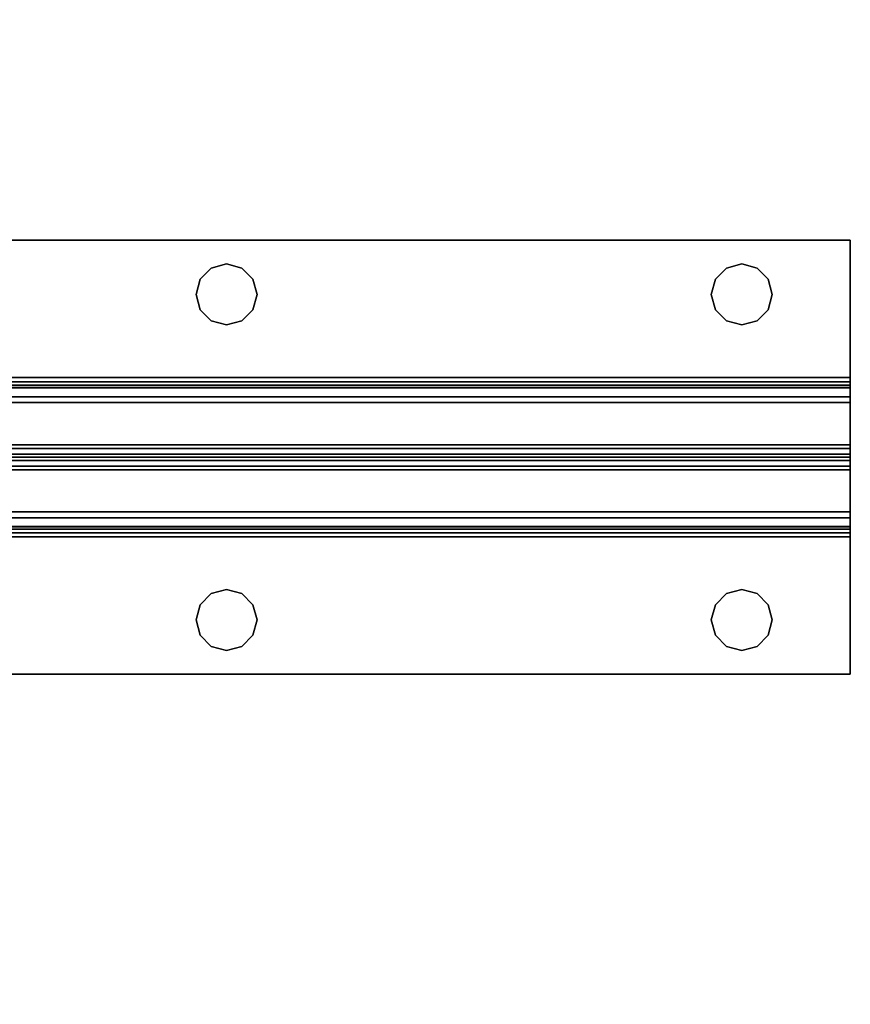
# Model space of a CAD drawing. Extents: x -247 to -31, y 480 to 591.
# Drawn here: x -182 to -178, y 545 to 550 of the extents above; entities that cross this region are included whole.
import ezdxf

# ---------------------------------------------------------------- set-up
doc = ezdxf.new("R2010")
doc.units = 0
doc.header["$LTSCALE"] = 96
doc.header["$MEASUREMENT"] = 0
for name, color, linetype in [('AFUWK-3-TPLM', 7, 'Continuous'), ('AFUWS-3-SUPT', 7, 'Continuous'), ('MAIN_FURN', 7, 'Continuous')]:
    doc.layers.add(name, color=color, linetype=linetype)

# ---------------------------------------------------------------- blocks, each defined once
blk = doc.blocks.new('ZN7222TPBE')
at = {"layer": 'AFUWK-3-TPLM', "color": 42, "linetype": 'Continuous'}
for points, invisible_edges in [([(72, -24), (0, -1.5), (0, -24)], 1), ([(72, -1.5), (0, -1.5), (72, -24)], 2), ([(0, -24, 1), (72, -1.5, 1), (72, -24, 1)], 1), ([(0, -1.5, 1), (72, -1.5, 1), (0, -24, 1)], 2)]:
    blk.add_3dface(points, dxfattribs=dict(at, invisible_edges=invisible_edges))
blk = doc.blocks.new('ZN66STFR')
at = {"layer": 'AFUWS-3-SUPT', "color": 30, "linetype": 'Continuous'}
for points, invisible_edges in [([(0, -0.6328, 0.78), (0, 0, 0.705), (0, 0, 0.78)], 1), ([(0, -0.6328, 0.705), (0, 0, 0.705), (0, -0.6328, 0.78)], 14), ([(0, 0, 0.78), (65.75, 0, 0.705), (65.75, 0, 0.78)], 1), ([(0, 0, 0.705), (65.75, 0, 0.705), (0, 0, 0.78)], 2), ([(0.3594, -0.25, 0.78), (0, 0, 0.78), (0.3782, -0.1797, 0.78)], 3), ([(0, -0.6328, 0.78), (0, 0, 0.78), (0.3594, -0.25, 0.78)], 14), ([(0, 0, 0.78), (2.875, -0.1094, 0.78), (0.5, -0.1094, 0.78)], 15), ([(8.875, -0.1094, 0.78), (2.875, -0.1094, 0.78), (0, 0, 0.78)], 15), ([(14.875, -0.1094, 0.78), (8.875, -0.1094, 0.78), (0, 0, 0.78)], 15), ([(0, 0, 0.78), (0.4297, -0.1282, 0.78), (0.3782, -0.1797, 0.78)], 13), ([(0.5, -0.1094, 0.78), (0.4297, -0.1282, 0.78), (0, 0, 0.78)], 14), ([(0, 0, 0.78), (20.875, -0.1094, 0.78), (14.875, -0.1094, 0.78)], 15), ([(26.875, -0.1094, 0.78), (20.875, -0.1094, 0.78), (0, 0, 0.78)], 15), ([(32.875, -0.1094, 0.78), (26.875, -0.1094, 0.78), (0, 0, 0.78)], 15), ([(32.875, -0.1094, 0.78), (0, 0, 0.78), (65.75, 0, 0.78)], 13), ([(0, 0, 0.705), (0.5, -0.1094, 0.705), (2.875, -0.1094, 0.705)], 15), ([(0.4297, -0.1282, 0.705), (0.5, -0.1094, 0.705), (0, 0, 0.705)], 14), ([(0.3782, -0.1797, 0.705), (0.4297, -0.1282, 0.705), (0, 0, 0.705)], 14), ([(0, 0, 0.705), (0.3594, -0.25, 0.705), (0.3782, -0.1797, 0.705)], 13), ([(0, -0.6328, 0.705), (0.3594, -0.25, 0.705), (0, 0, 0.705)], 3), ([(0, 0, 0.705), (8.875, -0.1094, 0.705), (14.875, -0.1094, 0.705)], 15), ([(2.875, -0.1094, 0.705), (8.875, -0.1094, 0.705), (0, 0, 0.705)], 15), ([(0, 0, 0.705), (20.875, -0.1094, 0.705), (26.875, -0.1094, 0.705)], 15), ([(14.875, -0.1094, 0.705), (20.875, -0.1094, 0.705), (0, 0, 0.705)], 15), ([(0, 0, 0.705), (32.875, -0.1094, 0.705), (65.75, 0, 0.705)], 3), ([(26.875, -0.1094, 0.705), (32.875, -0.1094, 0.705), (0, 0, 0.705)], 15), ([(0.3782, -0.1797, 0.705), (0.4297, -0.1282, 0.78), (0.4297, -0.1282, 0.705)], 1), ([(0.3782, -0.1797, 0.78), (0.4297, -0.1282, 0.78), (0.3782, -0.1797, 0.705)], 2), ([(0.4297, -0.1282, 0.705), (0.5, -0.1094, 0.78), (0.5, -0.1094, 0.705)], 1), ([(0.4297, -0.1282, 0.78), (0.5, -0.1094, 0.78), (0.4297, -0.1282, 0.705)], 2), ([(0.5, -0.1094, 0.705), (0.5703, -0.1282, 0.78), (0.5703, -0.1282, 0.705)], 1), ([(0.5, -0.1094, 0.78), (0.5703, -0.1282, 0.78), (0.5, -0.1094, 0.705)], 2), ([(0.5, -0.1094, 0.78), (2.8047, -0.1282, 0.78), (0.5703, -0.1282, 0.78)], 3), ([(2.875, -0.1094, 0.78), (2.8047, -0.1282, 0.78), (0.5, -0.1094, 0.78)], 14), ([(0.5, -0.1094, 0.705), (0.5703, -0.1282, 0.705), (2.875, -0.1094, 0.705)], 14), ([(2.875, -0.1094, 0.705), (0.5703, -0.1282, 0.705), (2.8047, -0.1282, 0.705)], 3), ([(0.5703, -0.1282, 0.705), (0.6218, -0.1797, 0.78), (0.6218, -0.1797, 0.705)], 1), ([(0.5703, -0.1282, 0.78), (0.6218, -0.1797, 0.78), (0.5703, -0.1282, 0.705)], 2), ([(0.5703, -0.1282, 0.78), (2.7532, -0.1797, 0.78), (0.6218, -0.1797, 0.78)], 3), ([(2.8047, -0.1282, 0.78), (2.7532, -0.1797, 0.78), (0.5703, -0.1282, 0.78)], 14), ([(0.5703, -0.1282, 0.705), (0.6218, -0.1797, 0.705), (2.8047, -0.1282, 0.705)], 14), ([(2.8047, -0.1282, 0.705), (0.6218, -0.1797, 0.705), (2.7532, -0.1797, 0.705)], 3), ([(2.7532, -0.1797, 0.705), (2.8047, -0.1282, 0.78), (2.8047, -0.1282, 0.705)], 1), ([(2.7532, -0.1797, 0.78), (2.8047, -0.1282, 0.78), (2.7532, -0.1797, 0.705)], 2), ([(2.8047, -0.1282, 0.705), (2.875, -0.1094, 0.78), (2.875, -0.1094, 0.705)], 1), ([(2.8047, -0.1282, 0.78), (2.875, -0.1094, 0.78), (2.8047, -0.1282, 0.705)], 2), ([(2.875, -0.1094, 0.705), (2.9453, -0.1282, 0.78), (2.9453, -0.1282, 0.705)], 1), ([(2.875, -0.1094, 0.78), (2.9453, -0.1282, 0.78), (2.875, -0.1094, 0.705)], 2), ([(2.875, -0.1094, 0.78), (8.8047, -0.1282, 0.78), (2.9453, -0.1282, 0.78)], 3), ([(8.875, -0.1094, 0.78), (8.8047, -0.1282, 0.78), (2.875, -0.1094, 0.78)], 14), ([(2.9453, -0.1282, 0.705), (8.875, -0.1094, 0.705), (2.875, -0.1094, 0.705)], 3), ([(8.8047, -0.1282, 0.705), (8.875, -0.1094, 0.705), (2.9453, -0.1282, 0.705)], 14), ([(2.9453, -0.1282, 0.705), (2.9968, -0.1797, 0.78), (2.9968, -0.1797, 0.705)], 1), ([(2.9453, -0.1282, 0.78), (2.9968, -0.1797, 0.78), (2.9453, -0.1282, 0.705)], 2), ([(2.9453, -0.1282, 0.78), (8.7532, -0.1797, 0.78), (2.9968, -0.1797, 0.78)], 3), ([(8.8047, -0.1282, 0.78), (8.7532, -0.1797, 0.78), (2.9453, -0.1282, 0.78)], 14), ([(2.9968, -0.1797, 0.705), (8.8047, -0.1282, 0.705), (2.9453, -0.1282, 0.705)], 3), ([(8.7532, -0.1797, 0.705), (8.8047, -0.1282, 0.705), (2.9968, -0.1797, 0.705)], 14), ([(0.3594, -0.25, 0.705), (0.3782, -0.1797, 0.78), (0.3782, -0.1797, 0.705)], 1), ([(0.3594, -0.25, 0.78), (0.3782, -0.1797, 0.78), (0.3594, -0.25, 0.705)], 2), ([(0.6218, -0.1797, 0.705), (0.6406, -0.25, 0.78), (0.6406, -0.25, 0.705)], 1), ([(0.6218, -0.1797, 0.78), (0.6406, -0.25, 0.78), (0.6218, -0.1797, 0.705)], 2), ([(0.6218, -0.1797, 0.78), (2.7344, -0.25, 0.78), (0.6406, -0.25, 0.78)], 3), ([(2.7532, -0.1797, 0.78), (2.7344, -0.25, 0.78), (0.6218, -0.1797, 0.78)], 14), ([(0.6406, -0.25, 0.705), (2.7532, -0.1797, 0.705), (0.6218, -0.1797, 0.705)], 3), ([(2.7344, -0.25, 0.705), (2.7532, -0.1797, 0.705), (0.6406, -0.25, 0.705)], 14), ([(2.7344, -0.25, 0.705), (2.7532, -0.1797, 0.78), (2.7532, -0.1797, 0.705)], 1), ([(2.7344, -0.25, 0.78), (2.7532, -0.1797, 0.78), (2.7344, -0.25, 0.705)], 2), ([(2.9968, -0.1797, 0.705), (3.0156, -0.25, 0.78), (3.0156, -0.25, 0.705)], 1), ([(2.9968, -0.1797, 0.78), (3.0156, -0.25, 0.78), (2.9968, -0.1797, 0.705)], 2), ([(2.9968, -0.1797, 0.78), (8.7344, -0.25, 0.78), (3.0156, -0.25, 0.78)], 3), ([(8.7532, -0.1797, 0.78), (8.7344, -0.25, 0.78), (2.9968, -0.1797, 0.78)], 14), ([(2.9968, -0.1797, 0.705), (3.0156, -0.25, 0.705), (8.7344, -0.25, 0.705)], 14), ([(8.7344, -0.25, 0.705), (8.7532, -0.1797, 0.705), (2.9968, -0.1797, 0.705)], 14), ([(0.3782, -0.3203, 0.78), (0, -0.6328, 0.78), (0.3594, -0.25, 0.78)], 3), ([(0.3782, -0.3203, 0.705), (0.3594, -0.25, 0.705), (0, -0.6328, 0.705)], 14), ([(0.3782, -0.3203, 0.705), (0.3594, -0.25, 0.78), (0.3594, -0.25, 0.705)], 1), ([(0.3782, -0.3203, 0.78), (0.3594, -0.25, 0.78), (0.3782, -0.3203, 0.705)], 2), ([(0.6406, -0.25, 0.705), (0.6218, -0.3203, 0.78), (0.6218, -0.3203, 0.705)], 1), ([(0.6406, -0.25, 0.78), (0.6218, -0.3203, 0.78), (0.6406, -0.25, 0.705)], 2), ([(0.6406, -0.25, 0.78), (2.7532, -0.3203, 0.78), (0.6218, -0.3203, 0.78)], 3), ([(0.6218, -0.3203, 0.705), (2.7344, -0.25, 0.705), (0.6406, -0.25, 0.705)], 3), ([(2.7532, -0.3203, 0.705), (2.7344, -0.25, 0.705), (0.6218, -0.3203, 0.705)], 14), ([(2.7344, -0.25, 0.78), (2.7532, -0.3203, 0.78), (0.6406, -0.25, 0.78)], 14), ([(2.7532, -0.3203, 0.705), (2.7344, -0.25, 0.78), (2.7344, -0.25, 0.705)], 1), ([(2.7532, -0.3203, 0.78), (2.7344, -0.25, 0.78), (2.7532, -0.3203, 0.705)], 2), ([(3.0156, -0.25, 0.705), (2.9968, -0.3203, 0.78), (2.9968, -0.3203, 0.705)], 1), ([(3.0156, -0.25, 0.78), (2.9968, -0.3203, 0.78), (3.0156, -0.25, 0.705)], 2), ([(3.0156, -0.25, 0.78), (8.7532, -0.3203, 0.78), (2.9968, -0.3203, 0.78)], 3), ([(8.7344, -0.25, 0.705), (2.9968, -0.3203, 0.705), (8.7532, -0.3203, 0.705)], 3), ([(3.0156, -0.25, 0.705), (2.9968, -0.3203, 0.705), (8.7344, -0.25, 0.705)], 14), ([(8.7344, -0.25, 0.78), (8.7532, -0.3203, 0.78), (3.0156, -0.25, 0.78)], 14), ([(0.4297, -0.3718, 0.78), (0, -0.6328, 0.78), (0.3782, -0.3203, 0.78)], 3), ([(0.4297, -0.3718, 0.705), (0.3782, -0.3203, 0.705), (0, -0.6328, 0.705)], 14), ([(0.4297, -0.3718, 0.705), (0.3782, -0.3203, 0.78), (0.3782, -0.3203, 0.705)], 1), ([(0.4297, -0.3718, 0.78), (0.3782, -0.3203, 0.78), (0.4297, -0.3718, 0.705)], 2), ([(0.6218, -0.3203, 0.705), (0.5703, -0.3718, 0.78), (0.5703, -0.3718, 0.705)], 1), ([(0.6218, -0.3203, 0.78), (0.5703, -0.3718, 0.78), (0.6218, -0.3203, 0.705)], 2), ([(0.6218, -0.3203, 0.78), (2.8047, -0.3718, 0.78), (0.5703, -0.3718, 0.78)], 3), ([(0.6218, -0.3203, 0.705), (0.5703, -0.3718, 0.705), (2.8047, -0.3718, 0.705)], 14), ([(2.7532, -0.3203, 0.78), (2.8047, -0.3718, 0.78), (0.6218, -0.3203, 0.78)], 14), ([(2.8047, -0.3718, 0.705), (2.7532, -0.3203, 0.705), (0.6218, -0.3203, 0.705)], 14), ([(2.8047, -0.3718, 0.705), (2.7532, -0.3203, 0.78), (2.7532, -0.3203, 0.705)], 1), ([(2.8047, -0.3718, 0.78), (2.7532, -0.3203, 0.78), (2.8047, -0.3718, 0.705)], 2), ([(2.9968, -0.3203, 0.705), (2.9453, -0.3718, 0.78), (2.9453, -0.3718, 0.705)], 1), ([(2.9968, -0.3203, 0.78), (2.9453, -0.3718, 0.78), (2.9968, -0.3203, 0.705)], 2), ([(2.9968, -0.3203, 0.78), (8.8047, -0.3718, 0.78), (2.9453, -0.3718, 0.78)], 3), ([(8.7532, -0.3203, 0.705), (2.9453, -0.3718, 0.705), (8.8047, -0.3718, 0.705)], 3), ([(2.9968, -0.3203, 0.705), (2.9453, -0.3718, 0.705), (8.7532, -0.3203, 0.705)], 14), ([(8.7532, -0.3203, 0.78), (8.8047, -0.3718, 0.78), (2.9968, -0.3203, 0.78)], 14), ([(0.5, -0.3906, 0.78), (0, -0.6328, 0.78), (0.4297, -0.3718, 0.78)], 3), ([(0, -0.6328, 0.705), (0.5, -0.3906, 0.705), (0.4297, -0.3718, 0.705)], 13), ([(2.875, -0.3906, 0.78), (0, -0.6328, 0.78), (0.5, -0.3906, 0.78)], 15), ([(0, -0.6328, 0.78), (8.875, -0.3906, 0.78), (14.875, -0.3906, 0.78)], 15), ([(2.875, -0.3906, 0.78), (8.875, -0.3906, 0.78), (0, -0.6328, 0.78)], 15), ([(0, -0.6328, 0.78), (26.875, -0.3906, 0.78), (32.875, -0.3906, 0.78)], 15), ([(20.875, -0.3906, 0.78), (26.875, -0.3906, 0.78), (0, -0.6328, 0.78)], 15), ([(14.875, -0.3906, 0.78), (20.875, -0.3906, 0.78), (0, -0.6328, 0.78)], 15), ([(32.875, -0.3906, 0.78), (65.75, -0.6328, 0.78), (0, -0.6328, 0.78)], 13), ([(2.875, -0.3906, 0.705), (0.5, -0.3906, 0.705), (0, -0.6328, 0.705)], 15), ([(8.875, -0.3906, 0.705), (2.875, -0.3906, 0.705), (0, -0.6328, 0.705)], 15), ([(0, -0.6328, 0.705), (14.875, -0.3906, 0.705), (8.875, -0.3906, 0.705)], 15), ([(20.875, -0.3906, 0.705), (14.875, -0.3906, 0.705), (0, -0.6328, 0.705)], 15), ([(26.875, -0.3906, 0.705), (20.875, -0.3906, 0.705), (0, -0.6328, 0.705)], 15), ([(0, -0.6328, 0.705), (32.875, -0.3906, 0.705), (26.875, -0.3906, 0.705)], 15), ([(65.75, -0.6328, 0.705), (32.875, -0.3906, 0.705), (0, -0.6328, 0.705)], 3), ([(0.5, -0.3906, 0.705), (0.4297, -0.3718, 0.78), (0.4297, -0.3718, 0.705)], 1), ([(0.5, -0.3906, 0.78), (0.4297, -0.3718, 0.78), (0.5, -0.3906, 0.705)], 2), ([(0.5703, -0.3718, 0.705), (0.5, -0.3906, 0.78), (0.5, -0.3906, 0.705)], 1), ([(0.5703, -0.3718, 0.78), (0.5, -0.3906, 0.78), (0.5703, -0.3718, 0.705)], 2), ([(0.5703, -0.3718, 0.78), (2.875, -0.3906, 0.78), (0.5, -0.3906, 0.78)], 3), ([(2.8047, -0.3718, 0.705), (0.5, -0.3906, 0.705), (2.875, -0.3906, 0.705)], 3), ([(0.5703, -0.3718, 0.705), (0.5, -0.3906, 0.705), (2.8047, -0.3718, 0.705)], 14), ([(2.8047, -0.3718, 0.78), (2.875, -0.3906, 0.78), (0.5703, -0.3718, 0.78)], 14), ([(2.875, -0.3906, 0.705), (2.8047, -0.3718, 0.78), (2.8047, -0.3718, 0.705)], 1), ([(2.875, -0.3906, 0.78), (2.8047, -0.3718, 0.78), (2.875, -0.3906, 0.705)], 2), ([(2.9453, -0.3718, 0.705), (2.875, -0.3906, 0.78), (2.875, -0.3906, 0.705)], 1), ([(2.9453, -0.3718, 0.78), (2.875, -0.3906, 0.78), (2.9453, -0.3718, 0.705)], 2), ([(2.9453, -0.3718, 0.78), (8.875, -0.3906, 0.78), (2.875, -0.3906, 0.78)], 3), ([(8.8047, -0.3718, 0.705), (2.875, -0.3906, 0.705), (8.875, -0.3906, 0.705)], 3), ([(2.9453, -0.3718, 0.705), (2.875, -0.3906, 0.705), (8.8047, -0.3718, 0.705)], 14), ([(8.8047, -0.3718, 0.78), (8.875, -0.3906, 0.78), (2.9453, -0.3718, 0.78)], 14), ([(0, -0.6806, 0.7705), (0, -0.6328, 0.705), (0, -0.6328, 0.78)], 3), ([(0, -0.6519, 0.7012), (0, -0.6328, 0.705), (0, -0.6806, 0.7705)], 14), ([(65.75, -0.6328, 0.78), (65.75, -0.6806, 0.7705), (0, -0.6806, 0.7705)], 12), ([(0, -0.6328, 0.78), (65.75, -0.6328, 0.78), (0, -0.6806, 0.7705)], 2), ([(0, -0.6328, 0.705), (65.75, -0.6519, 0.7012), (65.75, -0.6328, 0.705)], 1), ([(0, -0.6519, 0.7012), (65.75, -0.6519, 0.7012), (0, -0.6328, 0.705)], 2), ([(0, -0.7212, 0.7434), (0, -0.6519, 0.7012), (0, -0.6806, 0.7705)], 3), ([(0, -0.6682, 0.6904), (0, -0.6519, 0.7012), (0, -0.7212, 0.7434)], 14), ([(65.75, -0.6682, 0.6904), (65.75, -0.6519, 0.7012), (0, -0.6519, 0.7012)], 12), ([(0, -0.6682, 0.6904), (65.75, -0.6682, 0.6904), (0, -0.6519, 0.7012)], 2), ([(0, -0.7483, 0.7028), (0, -0.6682, 0.6904), (0, -0.7212, 0.7434)], 3), ([(0, -0.679, 0.6741), (0, -0.6682, 0.6904), (0, -0.7483, 0.7028)], 14), ([(65.75, -0.679, 0.6741), (65.75, -0.6682, 0.6904), (0, -0.6682, 0.6904)], 12), ([(0, -0.679, 0.6741), (65.75, -0.679, 0.6741), (0, -0.6682, 0.6904)], 2), ([(0, -1, 0.0952), (0, -0.679, 0.6741), (0, -0.7483, 0.7028)], 3), ([(0, -0.9423, 0.0386), (0, -0.679, 0.6741), (0, -1, 0.0952)], 14), ([(0, -0.679, 0.6741), (65.75, -0.9423, 0.0386), (65.75, -0.679, 0.6741)], 1), ([(0, -0.9423, 0.0386), (65.75, -0.9423, 0.0386), (0, -0.679, 0.6741)], 2), ([(65.75, -0.6806, 0.7705), (65.75, -0.7212, 0.7434), (0, -0.7212, 0.7434)], 12), ([(0, -0.6806, 0.7705), (65.75, -0.6806, 0.7705), (0, -0.7212, 0.7434)], 2), ([(0, -0.7483, 0.7028), (65.75, -0.7212, 0.7434), (65.75, -0.7483, 0.7028)], 1), ([(0, -0.7212, 0.7434), (65.75, -0.7212, 0.7434), (0, -0.7483, 0.7028)], 2), ([(0, -1, 0.0952), (65.75, -0.7483, 0.7028), (65.75, -1, 0.0952)], 1), ([(0, -0.7483, 0.7028), (65.75, -0.7483, 0.7028), (0, -1, 0.0952)], 2), ([(0, -1.0577, 0.0386), (0, -0.9423, 0.0386), (0, -1, 0.0952)], 15), ([(0, -1.0406, 0.015), (0, -0.9423, 0.0386), (0, -1.0577, 0.0386)], 3), ([(0, -0.9594, 0.015), (0, -0.9423, 0.0386), (0, -1.0406, 0.015)], 14), ([(0, -0.9423, 0.0386), (65.75, -0.9594, 0.015), (65.75, -0.9423, 0.0386)], 1), ([(0, -0.9594, 0.015), (65.75, -0.9594, 0.015), (0, -0.9423, 0.0386)], 2), ([(0, -1.0146, 0.0017), (0, -0.9594, 0.015), (0, -1.0406, 0.015)], 3), ([(0, -0.9854, 0.0017), (0, -0.9594, 0.015), (0, -1.0146, 0.0017)], 2), ([(65.75, -0.9854, 0.0017), (65.75, -0.9594, 0.015), (0, -0.9594, 0.015)], 12), ([(0, -0.9854, 0.0017), (65.75, -0.9854, 0.0017), (0, -0.9594, 0.015)], 2), ([(65.75, -1.0146, 0.0017), (65.75, -0.9854, 0.0017), (0, -0.9854, 0.0017)], 12), ([(0, -1.0146, 0.0017), (65.75, -1.0146, 0.0017), (0, -0.9854, 0.0017)], 2), ([(0, -1, 0.0952), (0, -1.321, 0.6741), (0, -1.0577, 0.0386)], 13), ([(0, -1.2517, 0.7028), (0, -1.321, 0.6741), (0, -1, 0.0952)], 3), ([(0, -1.2517, 0.7028), (65.75, -1, 0.0952), (65.75, -1.2517, 0.7028)], 1), ([(0, -1, 0.0952), (65.75, -1, 0.0952), (0, -1.2517, 0.7028)], 2), ([(65.75, -1.0406, 0.015), (65.75, -1.0146, 0.0017), (0, -1.0146, 0.0017)], 12), ([(0, -1.0406, 0.015), (65.75, -1.0406, 0.015), (0, -1.0146, 0.0017)], 2), ([(65.75, -1.0577, 0.0386), (65.75, -1.0406, 0.015), (0, -1.0406, 0.015)], 12), ([(0, -1.0577, 0.0386), (65.75, -1.0577, 0.0386), (0, -1.0406, 0.015)], 2), ([(0, -1.0577, 0.0386), (65.75, -1.321, 0.6741), (65.75, -1.0577, 0.0386)], 1), ([(0, -1.321, 0.6741), (65.75, -1.321, 0.6741), (0, -1.0577, 0.0386)], 2), ([(0, -1.3318, 0.6904), (0, -1.321, 0.6741), (0, -1.2517, 0.7028)], 14), ([(0, -1.2788, 0.7434), (0, -1.3318, 0.6904), (0, -1.2517, 0.7028)], 3), ([(65.75, -1.2517, 0.7028), (65.75, -1.2788, 0.7434), (0, -1.2788, 0.7434)], 12), ([(0, -1.2517, 0.7028), (65.75, -1.2517, 0.7028), (0, -1.2788, 0.7434)], 2), ([(0, -1.3481, 0.7012), (0, -1.3318, 0.6904), (0, -1.2788, 0.7434)], 14), ([(0, -1.3194, 0.7705), (0, -1.3481, 0.7012), (0, -1.2788, 0.7434)], 3), ([(65.75, -1.2788, 0.7434), (65.75, -1.3194, 0.7705), (0, -1.3194, 0.7705)], 12), ([(0, -1.2788, 0.7434), (65.75, -1.2788, 0.7434), (0, -1.3194, 0.7705)], 2), ([(0, -1.3672, 0.705), (0, -1.3481, 0.7012), (0, -1.3194, 0.7705)], 14), ([(0, -1.3672, 0.78), (0, -1.3672, 0.705), (0, -1.3194, 0.7705)], 3), ([(0, -1.3672, 0.78), (65.75, -1.3194, 0.7705), (65.75, -1.3672, 0.78)], 1), ([(0, -1.3194, 0.7705), (65.75, -1.3194, 0.7705), (0, -1.3672, 0.78)], 2), ([(0, -1.321, 0.6741), (65.75, -1.3318, 0.6904), (65.75, -1.321, 0.6741)], 1), ([(0, -1.3318, 0.6904), (65.75, -1.3318, 0.6904), (0, -1.321, 0.6741)], 2), ([(65.75, -1.3481, 0.7012), (65.75, -1.3318, 0.6904), (0, -1.3318, 0.6904)], 12), ([(0, -1.3481, 0.7012), (65.75, -1.3481, 0.7012), (0, -1.3318, 0.6904)], 2), ([(65.75, -1.3672, 0.705), (65.75, -1.3481, 0.7012), (0, -1.3481, 0.7012)], 12), ([(0, -1.3672, 0.705), (65.75, -1.3672, 0.705), (0, -1.3481, 0.7012)], 2), ([(0, -2, 0.78), (0, -1.3672, 0.705), (0, -1.3672, 0.78)], 3), ([(0, -2, 0.705), (0, -1.3672, 0.705), (0, -2, 0.78)], 2), ([(0.3594, -1.75, 0.78), (0, -1.3672, 0.78), (0.3782, -1.6797, 0.78)], 3), ([(0, -2, 0.78), (0, -1.3672, 0.78), (0.3594, -1.75, 0.78)], 14), ([(0, -1.3672, 0.78), (2.875, -1.6094, 0.78), (0.5, -1.6094, 0.78)], 15), ([(8.875, -1.6094, 0.78), (2.875, -1.6094, 0.78), (0, -1.3672, 0.78)], 15), ([(14.875, -1.6094, 0.78), (8.875, -1.6094, 0.78), (0, -1.3672, 0.78)], 15), ([(0, -1.3672, 0.78), (0.4297, -1.6282, 0.78), (0.3782, -1.6797, 0.78)], 13), ([(0.5, -1.6094, 0.78), (0.4297, -1.6282, 0.78), (0, -1.3672, 0.78)], 14), ([(0, -1.3672, 0.78), (32.875, -1.6094, 0.78), (26.875, -1.6094, 0.78)], 15), ([(65.75, -1.3672, 0.78), (32.875, -1.6094, 0.78), (0, -1.3672, 0.78)], 3), ([(0, -1.3672, 0.78), (26.875, -1.6094, 0.78), (20.875, -1.6094, 0.78)], 15), ([(0, -1.3672, 0.78), (20.875, -1.6094, 0.78), (14.875, -1.6094, 0.78)], 15), ([(0, -1.3672, 0.705), (8.875, -1.6094, 0.705), (14.875, -1.6094, 0.705)], 15), ([(2.875, -1.6094, 0.705), (8.875, -1.6094, 0.705), (0, -1.3672, 0.705)], 15), ([(0.5, -1.6094, 0.705), (2.875, -1.6094, 0.705), (0, -1.3672, 0.705)], 15), ([(0, -1.3672, 0.705), (0.4297, -1.6282, 0.705), (0.5, -1.6094, 0.705)], 13), ([(0.3782, -1.6797, 0.705), (0.4297, -1.6282, 0.705), (0, -1.3672, 0.705)], 14), ([(0.3594, -1.75, 0.705), (0.3782, -1.6797, 0.705), (0, -1.3672, 0.705)], 14), ([(0, -2, 0.705), (0.3594, -1.75, 0.705), (0, -1.3672, 0.705)], 3), ([(0, -1.3672, 0.705), (26.875, -1.6094, 0.705), (32.875, -1.6094, 0.705)], 15), ([(20.875, -1.6094, 0.705), (26.875, -1.6094, 0.705), (0, -1.3672, 0.705)], 15), ([(14.875, -1.6094, 0.705), (20.875, -1.6094, 0.705), (0, -1.3672, 0.705)], 15), ([(32.875, -1.6094, 0.705), (65.75, -1.3672, 0.705), (0, -1.3672, 0.705)], 13), ([(0.3782, -1.6797, 0.705), (0.4297, -1.6282, 0.78), (0.4297, -1.6282, 0.705)], 1), ([(0.3782, -1.6797, 0.78), (0.4297, -1.6282, 0.78), (0.3782, -1.6797, 0.705)], 2), ([(0.4297, -1.6282, 0.705), (0.5, -1.6094, 0.78), (0.5, -1.6094, 0.705)], 1), ([(0.4297, -1.6282, 0.78), (0.5, -1.6094, 0.78), (0.4297, -1.6282, 0.705)], 2), ([(0.5, -1.6094, 0.705), (0.5703, -1.6282, 0.78), (0.5703, -1.6282, 0.705)], 1), ([(0.5, -1.6094, 0.78), (0.5703, -1.6282, 0.78), (0.5, -1.6094, 0.705)], 2), ([(0.5, -1.6094, 0.78), (2.8047, -1.6282, 0.78), (0.5703, -1.6282, 0.78)], 3), ([(2.875, -1.6094, 0.78), (2.8047, -1.6282, 0.78), (0.5, -1.6094, 0.78)], 14), ([(0.5703, -1.6282, 0.705), (2.875, -1.6094, 0.705), (0.5, -1.6094, 0.705)], 3), ([(2.8047, -1.6282, 0.705), (2.875, -1.6094, 0.705), (0.5703, -1.6282, 0.705)], 14), ([(0.5703, -1.6282, 0.705), (0.6218, -1.6797, 0.78), (0.6218, -1.6797, 0.705)], 1), ([(0.5703, -1.6282, 0.78), (0.6218, -1.6797, 0.78), (0.5703, -1.6282, 0.705)], 2), ([(0.5703, -1.6282, 0.78), (2.7532, -1.6797, 0.78), (0.6218, -1.6797, 0.78)], 3), ([(2.8047, -1.6282, 0.78), (2.7532, -1.6797, 0.78), (0.5703, -1.6282, 0.78)], 14), ([(0.6218, -1.6797, 0.705), (2.8047, -1.6282, 0.705), (0.5703, -1.6282, 0.705)], 3), ([(2.7532, -1.6797, 0.705), (2.8047, -1.6282, 0.705), (0.6218, -1.6797, 0.705)], 14), ([(2.7532, -1.6797, 0.705), (2.8047, -1.6282, 0.78), (2.8047, -1.6282, 0.705)], 1), ([(2.7532, -1.6797, 0.78), (2.8047, -1.6282, 0.78), (2.7532, -1.6797, 0.705)], 2), ([(2.8047, -1.6282, 0.705), (2.875, -1.6094, 0.78), (2.875, -1.6094, 0.705)], 1), ([(2.8047, -1.6282, 0.78), (2.875, -1.6094, 0.78), (2.8047, -1.6282, 0.705)], 2), ([(2.875, -1.6094, 0.705), (2.9453, -1.6282, 0.78), (2.9453, -1.6282, 0.705)], 1), ([(2.875, -1.6094, 0.78), (2.9453, -1.6282, 0.78), (2.875, -1.6094, 0.705)], 2), ([(2.875, -1.6094, 0.78), (8.8047, -1.6282, 0.78), (2.9453, -1.6282, 0.78)], 3), ([(8.875, -1.6094, 0.78), (8.8047, -1.6282, 0.78), (2.875, -1.6094, 0.78)], 14), ([(2.875, -1.6094, 0.705), (2.9453, -1.6282, 0.705), (8.875, -1.6094, 0.705)], 14), ([(8.875, -1.6094, 0.705), (2.9453, -1.6282, 0.705), (8.8047, -1.6282, 0.705)], 3), ([(2.9453, -1.6282, 0.705), (2.9968, -1.6797, 0.78), (2.9968, -1.6797, 0.705)], 1), ([(2.9453, -1.6282, 0.78), (2.9968, -1.6797, 0.78), (2.9453, -1.6282, 0.705)], 2), ([(2.9453, -1.6282, 0.78), (8.7532, -1.6797, 0.78), (2.9968, -1.6797, 0.78)], 3), ([(8.8047, -1.6282, 0.78), (8.7532, -1.6797, 0.78), (2.9453, -1.6282, 0.78)], 14), ([(2.9453, -1.6282, 0.705), (2.9968, -1.6797, 0.705), (8.8047, -1.6282, 0.705)], 14), ([(8.8047, -1.6282, 0.705), (2.9968, -1.6797, 0.705), (8.7532, -1.6797, 0.705)], 3), ([(0.3594, -1.75, 0.705), (0.3782, -1.6797, 0.78), (0.3782, -1.6797, 0.705)], 1), ([(0.3594, -1.75, 0.78), (0.3782, -1.6797, 0.78), (0.3594, -1.75, 0.705)], 2), ([(0.6218, -1.6797, 0.705), (0.6406, -1.75, 0.78), (0.6406, -1.75, 0.705)], 1), ([(0.6218, -1.6797, 0.78), (0.6406, -1.75, 0.78), (0.6218, -1.6797, 0.705)], 2), ([(0.6218, -1.6797, 0.78), (2.7344, -1.75, 0.78), (0.6406, -1.75, 0.78)], 3), ([(2.7532, -1.6797, 0.78), (2.7344, -1.75, 0.78), (0.6218, -1.6797, 0.78)], 14), ([(0.6406, -1.75, 0.705), (2.7532, -1.6797, 0.705), (0.6218, -1.6797, 0.705)], 3), ([(2.7344, -1.75, 0.705), (2.7532, -1.6797, 0.705), (0.6406, -1.75, 0.705)], 14), ([(2.7344, -1.75, 0.705), (2.7532, -1.6797, 0.78), (2.7532, -1.6797, 0.705)], 1), ([(2.7344, -1.75, 0.78), (2.7532, -1.6797, 0.78), (2.7344, -1.75, 0.705)], 2), ([(2.9968, -1.6797, 0.705), (3.0156, -1.75, 0.78), (3.0156, -1.75, 0.705)], 1), ([(2.9968, -1.6797, 0.78), (3.0156, -1.75, 0.78), (2.9968, -1.6797, 0.705)], 2), ([(2.9968, -1.6797, 0.78), (8.7344, -1.75, 0.78), (3.0156, -1.75, 0.78)], 3), ([(8.7532, -1.6797, 0.78), (8.7344, -1.75, 0.78), (2.9968, -1.6797, 0.78)], 14), ([(2.9968, -1.6797, 0.705), (3.0156, -1.75, 0.705), (8.7532, -1.6797, 0.705)], 14), ([(8.7532, -1.6797, 0.705), (3.0156, -1.75, 0.705), (8.7344, -1.75, 0.705)], 3), ([(0.3782, -1.8203, 0.78), (0, -2, 0.78), (0.3594, -1.75, 0.78)], 3), ([(0.3782, -1.8203, 0.705), (0.3594, -1.75, 0.705), (0, -2, 0.705)], 14), ([(0.3782, -1.8203, 0.705), (0.3594, -1.75, 0.78), (0.3594, -1.75, 0.705)], 1), ([(0.3782, -1.8203, 0.78), (0.3594, -1.75, 0.78), (0.3782, -1.8203, 0.705)], 2), ([(0.6406, -1.75, 0.705), (0.6218, -1.8203, 0.78), (0.6218, -1.8203, 0.705)], 1), ([(0.6406, -1.75, 0.78), (0.6218, -1.8203, 0.78), (0.6406, -1.75, 0.705)], 2), ([(0.6406, -1.75, 0.78), (2.7532, -1.8203, 0.78), (0.6218, -1.8203, 0.78)], 3), ([(0.6218, -1.8203, 0.705), (2.7344, -1.75, 0.705), (0.6406, -1.75, 0.705)], 3), ([(2.7532, -1.8203, 0.705), (2.7344, -1.75, 0.705), (0.6218, -1.8203, 0.705)], 14), ([(2.7344, -1.75, 0.78), (2.7532, -1.8203, 0.78), (0.6406, -1.75, 0.78)], 14), ([(2.7532, -1.8203, 0.705), (2.7344, -1.75, 0.78), (2.7344, -1.75, 0.705)], 1), ([(2.7532, -1.8203, 0.78), (2.7344, -1.75, 0.78), (2.7532, -1.8203, 0.705)], 2), ([(3.0156, -1.75, 0.705), (2.9968, -1.8203, 0.78), (2.9968, -1.8203, 0.705)], 1), ([(3.0156, -1.75, 0.78), (2.9968, -1.8203, 0.78), (3.0156, -1.75, 0.705)], 2), ([(3.0156, -1.75, 0.78), (8.7532, -1.8203, 0.78), (2.9968, -1.8203, 0.78)], 3), ([(8.7344, -1.75, 0.705), (2.9968, -1.8203, 0.705), (8.7532, -1.8203, 0.705)], 3), ([(3.0156, -1.75, 0.705), (2.9968, -1.8203, 0.705), (8.7344, -1.75, 0.705)], 14), ([(8.7344, -1.75, 0.78), (8.7532, -1.8203, 0.78), (3.0156, -1.75, 0.78)], 14), ([(0.4297, -1.8718, 0.78), (0, -2, 0.78), (0.3782, -1.8203, 0.78)], 3), ([(0.4297, -1.8718, 0.705), (0.3782, -1.8203, 0.705), (0, -2, 0.705)], 14), ([(0.4297, -1.8718, 0.705), (0.3782, -1.8203, 0.78), (0.3782, -1.8203, 0.705)], 1), ([(0.4297, -1.8718, 0.78), (0.3782, -1.8203, 0.78), (0.4297, -1.8718, 0.705)], 2), ([(0.6218, -1.8203, 0.705), (0.5703, -1.8718, 0.78), (0.5703, -1.8718, 0.705)], 1), ([(0.6218, -1.8203, 0.78), (0.5703, -1.8718, 0.78), (0.6218, -1.8203, 0.705)], 2), ([(0.6218, -1.8203, 0.78), (2.8047, -1.8718, 0.78), (0.5703, -1.8718, 0.78)], 3), ([(0.5703, -1.8718, 0.705), (2.7532, -1.8203, 0.705), (0.6218, -1.8203, 0.705)], 3), ([(2.8047, -1.8718, 0.705), (2.7532, -1.8203, 0.705), (0.5703, -1.8718, 0.705)], 14), ([(2.7532, -1.8203, 0.78), (2.8047, -1.8718, 0.78), (0.6218, -1.8203, 0.78)], 14), ([(2.8047, -1.8718, 0.705), (2.7532, -1.8203, 0.78), (2.7532, -1.8203, 0.705)], 1), ([(2.8047, -1.8718, 0.78), (2.7532, -1.8203, 0.78), (2.8047, -1.8718, 0.705)], 2), ([(2.9968, -1.8203, 0.705), (2.9453, -1.8718, 0.78), (2.9453, -1.8718, 0.705)], 1), ([(2.9968, -1.8203, 0.78), (2.9453, -1.8718, 0.78), (2.9968, -1.8203, 0.705)], 2), ([(2.9453, -1.8718, 0.78), (2.9968, -1.8203, 0.78), (8.8047, -1.8718, 0.78)], 14), ([(8.7532, -1.8203, 0.705), (2.9453, -1.8718, 0.705), (8.8047, -1.8718, 0.705)], 3), ([(2.9968, -1.8203, 0.705), (2.9453, -1.8718, 0.705), (8.7532, -1.8203, 0.705)], 14), ([(8.8047, -1.8718, 0.78), (2.9968, -1.8203, 0.78), (8.7532, -1.8203, 0.78)], 3), ([(0.5, -1.8906, 0.78), (0, -2, 0.78), (0.4297, -1.8718, 0.78)], 3), ([(0, -2, 0.705), (0.5, -1.8906, 0.705), (0.4297, -1.8718, 0.705)], 13), ([(2.875, -1.8906, 0.78), (0, -2, 0.78), (0.5, -1.8906, 0.78)], 15), ([(0, -2, 0.78), (8.875, -1.8906, 0.78), (14.875, -1.8906, 0.78)], 15), ([(2.875, -1.8906, 0.78), (8.875, -1.8906, 0.78), (0, -2, 0.78)], 15), ([(0, -2, 0.78), (32.875, -1.8906, 0.78), (65.75, -2, 0.78)], 3), ([(26.875, -1.8906, 0.78), (32.875, -1.8906, 0.78), (0, -2, 0.78)], 15), ([(20.875, -1.8906, 0.78), (26.875, -1.8906, 0.78), (0, -2, 0.78)], 15), ([(0, -2, 0.78), (14.875, -1.8906, 0.78), (20.875, -1.8906, 0.78)], 15), ([(0, -2, 0.705), (2.875, -1.8906, 0.705), (0.5, -1.8906, 0.705)], 15), ([(8.875, -1.8906, 0.705), (2.875, -1.8906, 0.705), (0, -2, 0.705)], 15), ([(14.875, -1.8906, 0.705), (8.875, -1.8906, 0.705), (0, -2, 0.705)], 15), ([(0, -2, 0.705), (20.875, -1.8906, 0.705), (14.875, -1.8906, 0.705)], 15), ([(26.875, -1.8906, 0.705), (20.875, -1.8906, 0.705), (0, -2, 0.705)], 15), ([(32.875, -1.8906, 0.705), (26.875, -1.8906, 0.705), (0, -2, 0.705)], 15), ([(32.875, -1.8906, 0.705), (0, -2, 0.705), (65.75, -2, 0.705)], 13), ([(0.5, -1.8906, 0.705), (0.4297, -1.8718, 0.78), (0.4297, -1.8718, 0.705)], 1), ([(0.5, -1.8906, 0.78), (0.4297, -1.8718, 0.78), (0.5, -1.8906, 0.705)], 2), ([(0.5703, -1.8718, 0.705), (0.5, -1.8906, 0.78), (0.5, -1.8906, 0.705)], 1), ([(0.5703, -1.8718, 0.78), (0.5, -1.8906, 0.78), (0.5703, -1.8718, 0.705)], 2), ([(0.5703, -1.8718, 0.78), (2.875, -1.8906, 0.78), (0.5, -1.8906, 0.78)], 3), ([(0.5, -1.8906, 0.705), (2.8047, -1.8718, 0.705), (0.5703, -1.8718, 0.705)], 3), ([(2.875, -1.8906, 0.705), (2.8047, -1.8718, 0.705), (0.5, -1.8906, 0.705)], 14), ([(2.8047, -1.8718, 0.78), (2.875, -1.8906, 0.78), (0.5703, -1.8718, 0.78)], 14), ([(2.875, -1.8906, 0.705), (2.8047, -1.8718, 0.78), (2.8047, -1.8718, 0.705)], 1), ([(2.875, -1.8906, 0.78), (2.8047, -1.8718, 0.78), (2.875, -1.8906, 0.705)], 2), ([(2.9453, -1.8718, 0.705), (2.875, -1.8906, 0.78), (2.875, -1.8906, 0.705)], 1), ([(2.9453, -1.8718, 0.78), (2.875, -1.8906, 0.78), (2.9453, -1.8718, 0.705)], 2), ([(2.875, -1.8906, 0.78), (2.9453, -1.8718, 0.78), (8.875, -1.8906, 0.78)], 14), ([(8.8047, -1.8718, 0.705), (2.875, -1.8906, 0.705), (8.875, -1.8906, 0.705)], 3), ([(2.9453, -1.8718, 0.705), (2.875, -1.8906, 0.705), (8.8047, -1.8718, 0.705)], 14), ([(8.875, -1.8906, 0.78), (2.9453, -1.8718, 0.78), (8.8047, -1.8718, 0.78)], 3), ([(0, -2, 0.705), (65.75, -2, 0.78), (65.75, -2, 0.705)], 1), ([(0, -2, 0.78), (65.75, -2, 0.78), (0, -2, 0.705)], 2)]:
    blk.add_3dface(points, dxfattribs=dict(at, invisible_edges=invisible_edges))

msp = doc.modelspace()

# ---------------------------------------------------------------- block references
at = {"layer": 'MAIN_FURN', "color": 65, "linetype": 'Continuous', "rotation": 180}
for name, p in [('ZN7222TPBE', (-174.92, 535.4909, 28)), ('ZN66STFR', (-178.2092, 546.5368, 27.25))]:
    msp.add_blockref(name, p, dxfattribs=at)

doc.saveas('drawing.dxf')
